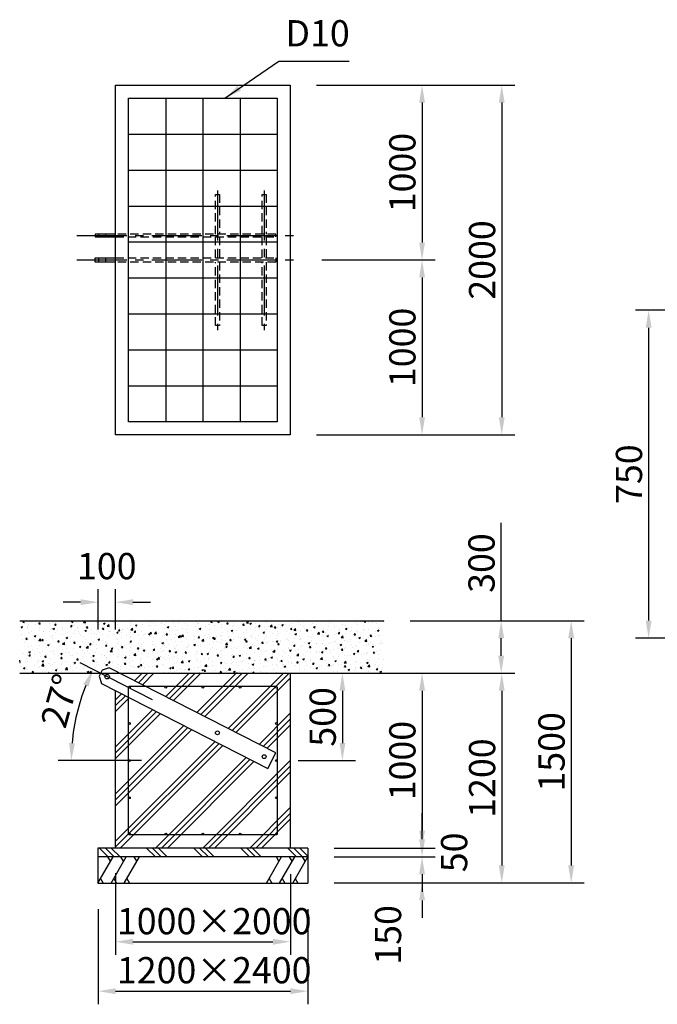
# Model space of a CAD drawing. Extents: x 0 to 59400, y 0 to 42000.
# Drawn here: x 30220 to 37513, y 6517 to 17781 of the extents above; entities that cross this region are included whole.
import ezdxf

# ---------------------------------------------------------------- set-up
doc = ezdxf.new("R2010")
doc.units = 0
doc.header["$LTSCALE"] = 30
doc.linetypes.add('CENTER2', pattern=[28.575, 19.05, -3.175, 3.175, -3.175])
doc.linetypes.add('HIDDEN2', pattern=[4.7625, 3.175, -1.5875])
doc.layers.get('0').update_dxf_attribs({"linetype": 'CONTINUOUS'})
doc.layers.get('DEFPOINTS').update_dxf_attribs({"linetype": 'CONTINUOUS'})
for name, color, linetype in [('P001', 131, 'CONTINUOUS'), ('P019', 71, 'CONTINUOUS'), ('P901', 135, 'CONTINUOUS'), ('P918', 25, 'CONTINUOUS'), ('P919', 75, 'CONTINUOUS'), ('P_1CENTER', 2, 'CONTINUOUS'), ('P_2DIM', 6, 'CONTINUOUS')]:
    doc.layers.add(name, color=color, linetype=linetype)
doc.styles.add('BIGFONT', font='simplex.shx', dxfattribs={"bigfont": 'bigfont.shx'})
doc.dimstyles.new('DIMBIGFONT$0', dxfattribs={"dimscale": 100, "dimtxt": 3, "dimasz": 2, "dimexe": 1.5, "dimexo": 3, "dimgap": 0.75, "dimtad": 1, "dimdec": 1, "dimdsep": 46, "dimtxsty": 'BIGFONT', "dimsah": 1, "dimcen": 0, "dimclrt": 230, "dimadec": 1, "dimazin": 2, "dimtfac": 0.6, "dimtdec": 1, "dimtofl": 0, "dimtmove": 2, "dimatfit": 3, "dimfxl": 1, "dimtvp": 1, "dimtolj": 1, "dimarcsym": 0})
doc.dimstyles.new('DIMBIGFONT$2', dxfattribs={"dimscale": 100, "dimtxt": 3, "dimasz": 2, "dimexe": 1.5, "dimexo": 3, "dimgap": 0.75, "dimtad": 1, "dimdec": 1, "dimdsep": 46, "dimtxsty": 'BIGFONT', "dimsah": 1, "dimcen": 0, "dimclrt": 230, "dimadec": 1, "dimazin": 2, "dimtfac": 0.6, "dimtdec": 1, "dimtofl": 0, "dimtmove": 0, "dimatfit": 3, "dimfxl": 1, "dimtvp": 1, "dimtolj": 1, "dimarcsym": 0})
doc.dimstyles.new('DIMBIGFONT$7', dxfattribs={"dimscale": 100, "dimtxt": 3, "dimasz": 2, "dimexe": 1.5, "dimexo": 3, "dimgap": 0.75, "dimtad": 1, "dimdec": 1, "dimdsep": 46, "dimtxsty": 'BIGFONT', "dimsah": 1, "dimcen": 0, "dimclrt": 230, "dimadec": 1, "dimazin": 2, "dimtfac": 0.6, "dimtdec": 1, "dimtofl": 0, "dimtmove": 0, "dimatfit": 3, "dimfxl": 1, "dimtvp": 1, "dimtolj": 1, "dimarcsym": 0})

# ---------------------------------------------------------------- blocks, each defined once
blk = doc.blocks.new('*D2')
at = {"layer": 'DEFPOINTS', "color": 0}
for p in [(31316, 11117), (31116, 10505), (31316, 10505)]:
    blk.add_point(p, dxfattribs=at)
at = {"layer": 'P_2DIM', "color": 0, "lineweight": -2}
for p, q in [((31116, 10805), (31116, 11267)), ((31316, 10805), (31316, 11267)), ((30916, 11117), (30716, 11117)), ((31516, 11117), (31716, 11117))]:
    blk.add_line(p, q, dxfattribs=at)
at = {"layer": 'P_2DIM', "color": 0}
for points in [[(30916, 11151), (30916, 11084), (31116, 11117)], [(31516, 11151), (31516, 11084), (31316, 11117)]]:
    blk.add_solid(points, dxfattribs=at)
at = {"layer": 'P_2DIM', "color": 230, "insert": (31216, 11530), "char_height": 300, "attachment_point": 5, "style": 'BIGFONT'}
blk.add_mtext('\\A1;100', dxfattribs=at)
blk = doc.blocks.new('*D19')
at = {"layer": 'DEFPOINTS', "color": 0}
for p in [(33316, 17032), (33376, 15032), (34822, 15032)]:
    blk.add_point(p, dxfattribs=at)
at = {"layer": 'P_2DIM', "color": 0, "lineweight": -2}
for p, q in [((33616, 17032), (34972, 17032)), ((34822, 16832), (34822, 15232)), ((33676, 15032), (34972, 15032))]:
    blk.add_line(p, q, dxfattribs=at)
at = {"layer": 'P_2DIM', "color": 0}
for points in [[(34789, 16832), (34856, 16832), (34822, 17032)], [(34789, 15232), (34856, 15232), (34822, 15032)]]:
    blk.add_solid(points, dxfattribs=at)
at = {"layer": 'P_2DIM', "color": 230, "insert": (34597, 16032), "char_height": 300, "attachment_point": 5, "rotation": 90, "style": 'BIGFONT'}
blk.add_mtext('\\A1;1000', dxfattribs=at)
blk = doc.blocks.new('*D20')
at = {"layer": 'DEFPOINTS', "color": 0}
for p in [(33376, 15032), (33316, 13032), (34822, 13032)]:
    blk.add_point(p, dxfattribs=at)
at = {"layer": 'P_2DIM', "color": 0, "lineweight": -2}
for p, q in [((33676, 15032), (34972, 15032)), ((34822, 14832), (34822, 13232)), ((33616, 13032), (34972, 13032))]:
    blk.add_line(p, q, dxfattribs=at)
at = {"layer": 'P_2DIM', "color": 0}
for points in [[(34789, 14832), (34856, 14832), (34822, 15032)], [(34789, 13232), (34856, 13232), (34822, 13032)]]:
    blk.add_solid(points, dxfattribs=at)
at = {"layer": 'P_2DIM', "color": 230, "insert": (34597, 14032), "char_height": 300, "attachment_point": 5, "rotation": 90, "style": 'BIGFONT'}
blk.add_mtext('\\A1;1000', dxfattribs=at)
blk = doc.blocks.new('*D21')
at = {"layer": 'DEFPOINTS', "color": 0}
for p in [(33316, 17032), (33316, 13032), (35734, 13032)]:
    blk.add_point(p, dxfattribs=at)
at = {"layer": 'P_2DIM', "color": 0, "lineweight": -2}
for p, q in [((33616, 17032), (35884, 17032)), ((35734, 16832), (35734, 13232)), ((33616, 13032), (35884, 13032))]:
    blk.add_line(p, q, dxfattribs=at)
at = {"layer": 'P_2DIM', "color": 0}
for points in [[(35700, 16832), (35767, 16832), (35734, 17032)], [(35700, 13232), (35767, 13232), (35734, 13032)]]:
    blk.add_solid(points, dxfattribs=at)
at = {"layer": 'P_2DIM', "color": 230, "insert": (35509, 15032), "char_height": 300, "attachment_point": 5, "rotation": 90, "style": 'BIGFONT'}
blk.add_mtext('\\A1;2000', dxfattribs=at)
blk = doc.blocks.new('*D22')
at = {"layer": 'DEFPOINTS', "color": 0}
for p in [(33316, 10305), (33516, 8305), (34822, 8305)]:
    blk.add_point(p, dxfattribs=at)
at = {"layer": 'P_2DIM', "color": 0, "lineweight": -2}
for p, q in [((33616, 10305), (34972, 10305)), ((34822, 10105), (34822, 8505)), ((33816, 8305), (34972, 8305))]:
    blk.add_line(p, q, dxfattribs=at)
at = {"layer": 'P_2DIM', "color": 0}
for points in [[(34789, 10105), (34856, 10105), (34822, 10305)], [(34789, 8505), (34856, 8505), (34822, 8305)]]:
    blk.add_solid(points, dxfattribs=at)
at = {"layer": 'P_2DIM', "color": 230, "insert": (34597, 9305), "char_height": 300, "attachment_point": 5, "rotation": 90, "style": 'BIGFONT'}
blk.add_mtext('\\A1;1000', dxfattribs=at)
blk = doc.blocks.new('*D23')
at = {"layer": 'DEFPOINTS', "color": 0}
for p in [(33516, 8305), (33516, 8205), (34822, 8205)]:
    blk.add_point(p, dxfattribs=at)
at = {"layer": 'P_2DIM', "color": 0, "lineweight": -2}
for p, q in [((34822, 8505), (34822, 8705)), ((33816, 8305), (34972, 8305)), ((33816, 8205), (34972, 8205)), ((34822, 8005), (34822, 7805))]:
    blk.add_line(p, q, dxfattribs=at)
at = {"layer": 'P_2DIM', "color": 0}
for points in [[(34789, 8505), (34856, 8505), (34822, 8305)], [(34789, 8005), (34856, 8005), (34822, 8205)]]:
    blk.add_solid(points, dxfattribs=at)
at = {"layer": 'P_2DIM', "color": 230, "insert": (35189, 8255), "char_height": 300, "attachment_point": 5, "rotation": 90, "style": 'BIGFONT'}
blk.add_mtext('\\A1;50', dxfattribs=at)
blk = doc.blocks.new('*D24')
at = {"layer": 'DEFPOINTS', "color": 0}
for p in [(33516, 8205), (33516, 7905), (34822, 7905)]:
    blk.add_point(p, dxfattribs=at)
at = {"layer": 'P_2DIM', "color": 0, "lineweight": -2}
for p, q in [((34822, 8405), (34822, 8605)), ((33816, 8205), (34972, 8205)), ((33816, 7905), (34972, 7905)), ((34822, 7705), (34822, 7505))]:
    blk.add_line(p, q, dxfattribs=at)
at = {"layer": 'P_2DIM', "color": 0}
for points in [[(34789, 8405), (34856, 8405), (34822, 8205)], [(34789, 7705), (34856, 7705), (34822, 7905)]]:
    blk.add_solid(points, dxfattribs=at)
at = {"layer": 'P_2DIM', "color": 230, "insert": (34433, 7311), "char_height": 300, "attachment_point": 5, "rotation": 90, "style": 'BIGFONT'}
blk.add_mtext('\\A1;150', dxfattribs=at)
blk = doc.blocks.new('*D25')
at = {"layer": 'DEFPOINTS', "color": 0}
for p in [(33316, 10305), (33516, 7905), (35734, 7905)]:
    blk.add_point(p, dxfattribs=at)
at = {"layer": 'P_2DIM', "color": 0, "lineweight": -2}
for p, q in [((33616, 10305), (35884, 10305)), ((35734, 10105), (35734, 8105)), ((33816, 7905), (35884, 7905))]:
    blk.add_line(p, q, dxfattribs=at)
at = {"layer": 'P_2DIM', "color": 0}
for points in [[(35700, 10105), (35767, 10105), (35734, 10305)], [(35700, 8105), (35767, 8105), (35734, 7905)]]:
    blk.add_solid(points, dxfattribs=at)
at = {"layer": 'P_2DIM', "color": 230, "insert": (35509, 9105), "char_height": 300, "attachment_point": 5, "rotation": 90, "style": 'BIGFONT'}
blk.add_mtext('\\A1;1200', dxfattribs=at)
blk = doc.blocks.new('*D26')
at = {"layer": 'DEFPOINTS', "color": 0}
for p in [(30913, 10422), (30838, 9664), (31914, 9305), (33106, 9305), (33106, 9305)]:
    blk.add_point(p, dxfattribs=at)
at = {"layer": 'P_2DIM', "color": 0, "lineweight": -2}
blk.add_line((31614, 9305), (30660, 9305), dxfattribs=at)
blk.add_arc((33106, 9305), 2296, 157.9934, 175.0066, dxfattribs=at)
at = {"layer": 'P_2DIM', "color": 0}
for points in [[(30947, 10179), (31008, 10151), (31060, 10347)], [(30852, 9503), (30785, 9506), (30810, 9305)]]:
    blk.add_solid(points, dxfattribs=at)
at = {"layer": 'P_2DIM', "color": 230, "insert": (30680, 9990), "char_height": 300, "attachment_point": 5, "rotation": 74.2153, "style": 'BIGFONT'}
blk.add_mtext('\\A1;27°', dxfattribs=at)
blk = doc.blocks.new('*D29')
at = {"layer": 'DEFPOINTS', "color": 0}
for p in [(42913, 14457), (37414, 10707), (42913, 10707)]:
    blk.add_point(p, dxfattribs=at)
at = {"layer": 'P_2DIM', "color": 0, "lineweight": -2}
for p, q in [((42613, 14457), (37264, 14457)), ((37414, 14257), (37414, 10907)), ((42613, 10707), (37264, 10707))]:
    blk.add_line(p, q, dxfattribs=at)
at = {"layer": 'P_2DIM', "color": 0}
for points in [[(37380, 14257), (37447, 14257), (37414, 14457)], [(37380, 10907), (37447, 10907), (37414, 10707)]]:
    blk.add_solid(points, dxfattribs=at)
at = {"layer": 'P_2DIM', "color": 230, "insert": (37189, 12582), "char_height": 300, "attachment_point": 5, "rotation": 90, "style": 'BIGFONT'}
blk.add_mtext('\\A1;750', dxfattribs=at)
blk = doc.blocks.new('*D41')
at = {"layer": 'DEFPOINTS', "color": 0}
for p in [(31316, 8317), (33316, 8305), (33316, 7233)]:
    blk.add_point(p, dxfattribs=at)
at = {"layer": 'P_2DIM', "color": 0, "lineweight": -2}
for p, q in [((31316, 8017), (31316, 7083)), ((33316, 8005), (33316, 7083)), ((31516, 7233), (33116, 7233))]:
    blk.add_line(p, q, dxfattribs=at)
at = {"layer": 'P_2DIM', "color": 0}
for points in [[(31516, 7266), (31516, 7199), (31316, 7233)], [(33116, 7266), (33116, 7199), (33316, 7233)]]:
    blk.add_solid(points, dxfattribs=at)
at = {"layer": 'P_2DIM', "color": 230, "insert": (32445, 7468), "char_height": 300, "attachment_point": 5, "style": 'BIGFONT'}
blk.add_mtext('\\A1;1000×2000', dxfattribs=at)
blk = doc.blocks.new('*D42')
at = {"layer": 'DEFPOINTS', "color": 0}
for p in [(31116, 7905), (33516, 7905), (33516, 6667)]:
    blk.add_point(p, dxfattribs=at)
at = {"layer": 'P_2DIM', "color": 0, "lineweight": -2}
for p, q in [((31116, 7605), (31116, 6517)), ((33516, 7605), (33516, 6517)), ((31316, 6667), (33316, 6667))]:
    blk.add_line(p, q, dxfattribs=at)
at = {"layer": 'P_2DIM', "color": 0}
for points in [[(31316, 6700), (31316, 6634), (31116, 6667)], [(33316, 6700), (33316, 6634), (33516, 6667)]]:
    blk.add_solid(points, dxfattribs=at)
at = {"layer": 'P_2DIM', "color": 230, "insert": (32445, 6907), "char_height": 300, "attachment_point": 5, "style": 'BIGFONT'}
blk.add_mtext('\\A1;1200×2400', dxfattribs=at)
blk = doc.blocks.new('*D50')
at = {"layer": 'DEFPOINTS', "color": 0}
for p in [(33316, 10305), (33106, 9305), (33911, 9305)]:
    blk.add_point(p, dxfattribs=at)
at = {"layer": 'P_2DIM', "color": 0, "lineweight": -2}
for p, q in [((33616, 10305), (34061, 10305)), ((33911, 10105), (33911, 9505)), ((33406, 9305), (34061, 9305))]:
    blk.add_line(p, q, dxfattribs=at)
at = {"layer": 'P_2DIM', "color": 0}
for points in [[(33878, 10105), (33945, 10105), (33911, 10305)], [(33878, 9505), (33945, 9505), (33911, 9305)]]:
    blk.add_solid(points, dxfattribs=at)
at = {"layer": 'P_2DIM', "color": 230, "insert": (33686, 9805), "char_height": 300, "attachment_point": 5, "rotation": 90, "style": 'BIGFONT'}
blk.add_mtext('\\A1;500', dxfattribs=at)
blk = doc.blocks.new('*D56')
at = {"layer": 'DEFPOINTS', "color": 0}
for p in [(34386, 10905), (34386, 10305), (35727, 10305)]:
    blk.add_point(p, dxfattribs=at)
at = {"layer": 'P_2DIM', "color": 0, "lineweight": -2}
for p, q in [((35727, 10905), (35727, 12026)), ((34686, 10905), (35877, 10905)), ((35727, 10505), (35727, 10705)), ((34686, 10305), (35877, 10305))]:
    blk.add_line(p, q, dxfattribs=at)
at = {"layer": 'P_2DIM', "color": 0}
for points in [[(35694, 10705), (35761, 10705), (35727, 10905)], [(35694, 10505), (35761, 10505), (35727, 10305)]]:
    blk.add_solid(points, dxfattribs=at)
at = {"layer": 'P_2DIM', "color": 230, "insert": (35502, 11565), "char_height": 300, "attachment_point": 5, "rotation": 90, "style": 'BIGFONT'}
blk.add_mtext('\\A1;300', dxfattribs=at)
blk = doc.blocks.new('*D74')
at = {"layer": 'DEFPOINTS', "color": 0}
for p in [(34386, 10905), (33516, 7905), (36528, 7905)]:
    blk.add_point(p, dxfattribs=at)
at = {"layer": 'P_2DIM', "color": 0, "lineweight": -2}
for p, q in [((34686, 10905), (36678, 10905)), ((36528, 10705), (36528, 8105)), ((33816, 7905), (36678, 7905))]:
    blk.add_line(p, q, dxfattribs=at)
at = {"layer": 'P_2DIM', "color": 0}
for points in [[(36494, 10705), (36561, 10705), (36528, 10905)], [(36494, 8105), (36561, 8105), (36528, 7905)]]:
    blk.add_solid(points, dxfattribs=at)
at = {"layer": 'P_2DIM', "color": 230, "insert": (36303, 9405), "char_height": 300, "attachment_point": 5, "rotation": 90, "style": 'BIGFONT'}
blk.add_mtext('\\A1;1500', dxfattribs=at)

msp = doc.modelspace()

# ---------------------------------------------------------------- hatches: boundary and pattern name
at = {"layer": 'P901'}
h = msp.add_hatch(dxfattribs=at)
h.set_pattern_fill('AR-CONC', color=256, style=0)
h.set_pattern_definition([(50, (0, 0), (182.1847, -15.9391), [19.05, -209.55]), (355, (0, 0), (-35.2428, 191.0566), [15.24, -167.64]), (100.451, (15.18, -1.33), (146.9425, 175.1167), [16.19, -178.09]), (46.1842, (0, 50.8), (271.079, -42.0423), [28.575, -314.325]), (96.6356, (22.6, 47.3), (237.4042, 247.4256), [24.285, -267.135]), (351.184, (0, 50.8), (237.4046, 247.4251), [22.86, -251.46]), (21, (25.4, 38.1), (151.6149, -102.2655), [19.05, -209.55]), (326, (25.4, 38.1), (61.802, 184.188), [15.24, -167.64]), (71.4514, (38.03, 29.58), (213.4165, 81.9229), [16.19, -178.09]), (37.5, (0, 0), (3.0886, 84.55504), [0, -165.608, 0, -170.18, 0, -168.275]), (7.5, (0, 0), (66.81966, 100.18057), [0, -97.028, 0, -161.798, 0, -64.135]), (327.5, (-56.64, 0), (135.5906, -5.72874), [0, -63.5, 0, -198.12, 0, -262.89]), (317.5, (-82.04, 0), (148.1292, 25.4265), [0, -82.55, 0, -131.572, 0, -186.69])])
h.paths.add_polyline_path([(34385.53, 10904.75), (30220.12, 10904.75), (30220.12, 10304.75), (31145.94, 10304.75), (31164.1, 10340.39), (31244.8, 10366.61), (31366.01, 10304.75), (34385.53, 10304.75)])
at = {"layer": 'P919'}
h = msp.add_hatch(dxfattribs=at)
h.set_pattern_fill('PLAST', color=256, scale=60, angle=45, style=0)
h.set_pattern_definition([(45, (0, 642.27), (-269.4077, 269.4077), []), (45, (-33.68, 675.95), (-269.4077, 269.4077), []), (45, (-67.35, 709.63), (-269.4077, 269.4077), [])])
h.paths.add_polyline_path([(33060.13, 9215.65), (33150.93, 9393.85), (31366.01, 10304.75), (33315.53, 10304.75), (33315.53, 8304.75), (31315.53, 8304.75), (31315.53, 10105.98)])
h = msp.add_hatch(dxfattribs=at)
h.set_pattern_fill('PLAST', color=256, scale=60, angle=315, style=0)
h.set_pattern_definition([(315, (0, 642.27), (269.4077, 269.4077), []), (315, (33.68, 675.95), (269.4077, 269.4077), []), (315, (67.35, 709.63), (269.4077, 269.4077), [])])
h.paths.add_polyline_path([(31115.53, 8304.75), (31115.53, 8204.75), (33515.53, 8204.75), (33515.53, 8304.75)])

# ---------------------------------------------------------------- linework, layer by layer
at = {"linetype": 'Continuous'}
msp.add_line((30220.12, 10904.75), (34385.53, 10904.75), dxfattribs=at)
at = {"layer": 'P001', "linetype": 'Continuous'}
for p, q in [((31315.53, 15329), (31083.56, 15329)), ((31083.56, 15329), (31083.56, 15297)), ((31119.88, 15329), (31119.88, 15297)), ((31200.58, 15329), (31200.58, 15297)), ((31083.56, 15297), (31315.53, 15297)), ((31083.56, 15057), (31315.53, 15057)), ((31083.56, 15007), (31083.56, 15057)), ((31315.53, 15007), (31083.56, 15007)), ((31119.88, 15057), (31119.88, 15007)), ((31200.58, 15057), (31200.58, 15007)), ((31244.8, 10366.61), (31164.1, 10340.39)), ((33150.93, 9393.85), (31244.8, 10366.61)), ((31164.1, 10340.39), (31127.78, 10269.11)), ((31127.78, 10269.11), (31154, 10188.41)), ((31154, 10188.41), (33060.13, 9215.65)), ((33060.13, 9215.65), (33150.93, 9393.85))]:
    msp.add_line(p, q, dxfattribs=at)
at = {"layer": 'P001'}
msp.add_line((30220.12, 10304.75), (34385.53, 10304.75), dxfattribs=at)
at = {"layer": 'P001', "linetype": 'Continuous'}
msp.add_circle((31220.16, 10265.4), 26, dxfattribs=at)
at = {"layer": 'P001'}
for centre in [(32481.82, 9622.55), (33016.43, 9350.15)]:
    msp.add_circle(centre, 22, dxfattribs=at)
at = {"layer": 'P019', "linetype": 'Continuous'}
for p, q in [((31363.19, 10304.75), (33315.53, 10304.75)), ((33315.53, 10304.75), (33315.53, 8304.75)), ((31315.53, 8304.75), (31315.53, 10105.98)), ((33515.53, 8304.75), (31115.53, 8304.75)), ((31115.53, 8304.75), (31115.53, 7904.75)), ((33515.53, 8304.75), (33515.53, 7904.75)), ((33515.53, 8204.75), (31115.53, 8204.75)), ((31115.53, 7904.75), (33515.53, 7904.75))]:
    msp.add_line(p, q, dxfattribs=at)
at = {"layer": 'P019'}
msp.add_lwpolyline([(31315.53, 17032), (33315.53, 17032), (33315.53, 13032), (31315.53, 13032)], close=True, dxfattribs=at)
at = {"layer": 'P918'}
for p, q in [((31890.53, 16882), (31890.53, 13182)), ((32315.53, 16882), (32315.53, 13182)), ((32740.53, 16882), (32740.53, 13182)), ((31465.53, 16471), (33165.53, 16471)), ((31465.53, 16060), (33165.53, 16060)), ((31465.53, 15649), (33165.53, 15649)), ((31465.53, 15238), (33165.53, 15238)), ((31465.53, 14826), (33165.53, 14826)), ((31465.53, 14415), (33165.53, 14415)), ((31465.53, 14004), (33165.53, 14004)), ((31465.53, 13593), (33165.53, 13593))]:
    msp.add_line(p, q, dxfattribs=at)
msp.add_lwpolyline([(31465.53, 16882), (33165.53, 16882), (33165.53, 13182), (31465.53, 13182)], close=True, dxfattribs=at)
msp.add_lwpolyline([(31475.53, 10154.75), (33155.53, 10154.75, -0.41421356), (33165.53, 10144.75), (33165.53, 8464.75, -0.41421356), (33155.53, 8454.75), (31475.53, 8454.75, -0.41421356), (31465.53, 8464.75), (31465.53, 10144.75, -0.41421356)], format="xyb", close=True, dxfattribs=at)
for centre in [(31475.53, 10144.75), (31890.53, 10144.75), (32315.53, 10144.75), (32740.53, 10144.75), (33155.53, 10144.75), (31475.53, 9729.83), (33155.53, 9729.83), (31475.53, 9304.83), (33155.53, 9304.83), (31475.53, 8879.83), (33155.53, 8879.83), (31475.53, 8464.83), (31890.53, 8464.75), (32315.53, 8464.75), (32740.53, 8464.75), (33155.53, 8464.83)]:
    msp.add_circle(centre, 10, dxfattribs=at)
at = {"layer": 'P919'}
for p, q in [((31115.53, 7904.75), (31288.73, 8204.75)), ((31258.73, 8152.79), (31228.73, 8204.75)), ((31265.53, 7904.75), (31438.73, 8204.75)), ((31408.73, 8152.79), (31378.73, 8204.75)), ((31415.53, 7904.75), (31588.73, 8204.75)), ((31558.73, 8152.79), (31528.73, 8204.75)), ((33042.32, 7904.75), (33215.53, 8204.75)), ((33185.53, 8152.79), (33155.53, 8204.75)), ((33192.32, 7904.75), (33365.53, 8204.75)), ((33335.53, 8152.79), (33305.53, 8204.75)), ((33342.32, 7904.75), (33515.53, 8204.75)), ((33485.53, 8152.79), (33455.53, 8204.75)), ((31145.53, 7956.71), (31175.53, 7904.75)), ((31295.53, 7956.71), (31325.53, 7904.75)), ((31445.53, 7956.71), (31475.53, 7904.75)), ((33072.32, 7956.71), (33102.32, 7904.75)), ((33222.32, 7956.71), (33252.32, 7904.75)), ((33372.32, 7956.71), (33402.32, 7904.75))]:
    msp.add_line(p, q, dxfattribs=at)
at = {"layer": 'P_1CENTER', "linetype": 'HIDDEN2'}
for p, q in [((32459.82, 15329), (32459.82, 15782)), ((32459.82, 15782), (32503.82, 15782)), ((32503.82, 15782), (32503.82, 15329)), ((32994.43, 15329), (32994.43, 15782)), ((32994.43, 15782), (33038.43, 15782)), ((33038.43, 15782), (33038.43, 15329)), ((33150.93, 15329), (31315.53, 15329)), ((33150.93, 15297), (33150.93, 15329)), ((31315.53, 15297), (33150.93, 15297)), ((32459.82, 15057), (32459.82, 15297)), ((32503.82, 15297), (32503.82, 15057)), ((32994.43, 15057), (32994.43, 15297)), ((33038.43, 15297), (33038.43, 15057)), ((31315.53, 15057), (33150.93, 15057)), ((33150.93, 15007), (31315.53, 15007)), ((32459.82, 14282), (32459.82, 15007)), ((32503.82, 15007), (32503.82, 14282)), ((32994.43, 14282), (32994.43, 15007)), ((33038.43, 15007), (33038.43, 14282)), ((33150.93, 15057), (33150.93, 15007)), ((32503.82, 14282), (32459.82, 14282)), ((33038.43, 14282), (32994.43, 14282))]:
    msp.add_line(p, q, dxfattribs=at)
at = {"layer": 'P_1CENTER', "linetype": 'CENTER2'}
for p, q in [((32481.82, 15825.83), (32481.82, 14228.92)), ((33016.43, 15825.83), (33016.43, 14228.92)), ((30875.03, 15313), (33375.61, 15313)), ((30875.03, 15032), (33375.61, 15032))]:
    msp.add_line(p, q, dxfattribs=at)
at = {"layer": 'P_2DIM'}
msp.add_line((31740.29, 10000.38), (30912.86, 10421.97), dxfattribs=at)

# ---------------------------------------------------------------- texts
at = {"layer": 'P_2DIM', "color": 230, "insert": (33259.35, 17381.95), "char_height": 300, "attachment_point": 7, "style": 'BIGFONT'}
msp.add_mtext('D10', dxfattribs=at)

# ---------------------------------------------------------------- dimensions: what is measured, and where the dimension line sits
at = {"layer": 'P_2DIM'}
for base, p1, p2, override, picture, middle in [((34822.43, 15032), (33315.53, 17032), (33375.61, 15032), {"dimlfac": 0.5}, '*D19', (34597.43, 16032)), ((35733.55, 13032), (33315.53, 17032), (33315.53, 13032), {"dimlfac": 0.5}, '*D21', (35508.55, 15032)), ((34822.43, 13032), (33375.61, 15032), (33315.53, 13032), {"dimlfac": 0.5}, '*D20', (34597.43, 14032)), ((37413.65, 10706.79), (42912.68, 14456.79), (42912.68, 10706.79), {"dimlfac": 0.2}, '*D29', (37188.65, 12581.79)), ((36527.77, 7904.75), (34385.53, 10904.75), (33515.53, 7904.75), {"dimlfac": 0.5}, '*D74', (36302.77, 9404.75)), ((33911.31, 9304.75), (33315.53, 10304.75), (33105.53, 9304.75), {"dimlfac": 0.5}, '*D50', (33686.31, 9804.75)), ((34822.43, 8304.75), (33315.53, 10304.75), (33515.53, 8304.75), {"dimlfac": 0.5}, '*D22', (34597.43, 9304.75)), ((35733.55, 7904.75), (33315.53, 10304.75), (33515.53, 7904.75), {"dimlfac": 0.5}, '*D25', (35508.55, 9104.75))]:
    dim = msp.add_linear_dim(base=base, p1=p1, p2=p2, angle=90, dimstyle='DIMBIGFONT$0', override=override, dxfattribs=at)
    dim.commit()
    dim.dimension.update_dxf_attribs({"geometry": picture, "text_midpoint": middle})
for base, p1, p2, override, picture, middle in [((35727.47, 10304.75), (34385.53, 10904.75), (34385.53, 10304.75), {"dimtad": 1, "dimjust": 0, "dimlfac": 0.5, "dimtix": 0, "dimtmove": 0}, '*D56', (35727.47, 11565.47)), ((34822.43, 8204.75), (33515.53, 8304.75), (33515.53, 8204.75), {"dimlfac": 0.5}, '*D23', (35188.69, 8254.75)), ((34822.43, 7904.75), (33515.53, 8204.75), (33515.53, 7904.75), {"dimlfac": 0.5}, '*D24', (34432.57, 7310.66))]:
    dim = msp.add_linear_dim(base=base, p1=p1, p2=p2, angle=90, dimstyle='DIMBIGFONT$0', override=override, dxfattribs=at)
    dim.commit()
    dim.dimension.update_dxf_attribs({"geometry": picture, "text_midpoint": middle, "dimtype": 160})
dim = msp.add_aligned_dim(p1=(31115.53, 10504.75), p2=(31315.53, 10504.75), distance=612.5, dimstyle='DIMBIGFONT$0', override={"dimlfac": 0.5}, dxfattribs=at)
dim.commit()
dim.dimension.update_dxf_attribs({"geometry": '*D2', "text_midpoint": (31215.53, 11529.75)})
dim = msp.add_angular_dim_2l(base=(30838.22, 9663.86), line1=((31913.93, 9304.75), (33105.53, 9304.75)), line2=((33105.53, 9304.75), (30912.86, 10421.97)), dimstyle='DIMBIGFONT$2', dxfattribs=at)
dim.commit()
dim.dimension.update_dxf_attribs({"geometry": '*D26', "text_midpoint": (30896.52, 9929.2), "dimtype": 162})
for base, p1, p2, text, picture, middle in [((33315.53, 7232.75), (31315.53, 8317.24), (33315.53, 8304.75), '<>×2000', '*D41', (32445.11, 7468.03)), ((33515.53, 6667.02), (31115.53, 7904.75), (33515.53, 7904.75), '<>×2400', '*D42', (32445.11, 6906.73))]:
    dim = msp.add_linear_dim(base=base, p1=p1, p2=p2, text=text, dimstyle='DIMBIGFONT$0', override={"dimlfac": 0.5}, dxfattribs=at)
    dim.commit()
    dim.dimension.update_dxf_attribs({"geometry": picture, "text_midpoint": middle, "dimtype": 160})

# ---------------------------------------------------------------- leaders
at = {"layer": 'P_2DIM', "annotation_type": 0, "has_hookline": 1, "hookline_direction": 0, "text_width": 728.57}
msp.add_leader([(32567.44, 16882), (33182.35, 17306.95), (33184.35, 17306.95)], dimstyle='DIMBIGFONT$7', dxfattribs=at)

doc.saveas('drawing.dxf')
